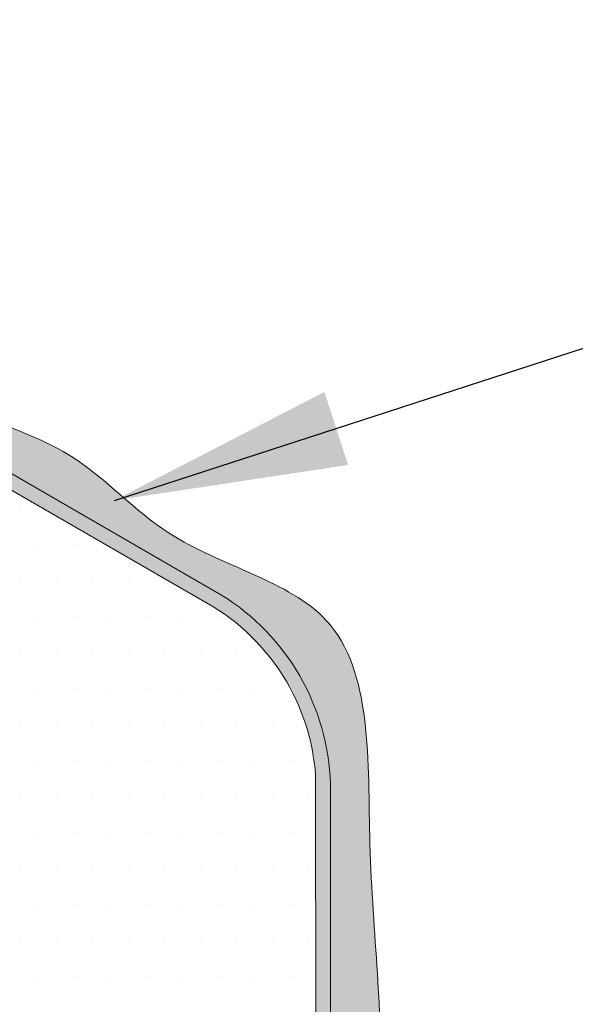
# Model space of a CAD drawing. Extents: x -96 to 28, y -486 to -354.
# Drawn here: x -30 to -27, y -418 to -411 of the extents above; entities that cross this region are included whole.
import ezdxf

# ---------------------------------------------------------------- set-up
doc = ezdxf.new("R2010")
doc.units = 0
doc.header["$LTSCALE"] = 2
doc.header["$MEASUREMENT"] = 0
for name, color, linetype, lineweight in [('A-DETL-002', 2, 'CONTINUOUS', 20), ('A-DETL-NOTE', 4, 'CONTINUOUS', 15), ('A-DETL-PATT', 11, 'CONTINUOUS', 15), ('A-DETL-PATT-SHADE', 21, 'CONTINUOUS', 15)]:
    doc.layers.add(name, color=color, linetype=linetype, lineweight=lineweight)
doc.styles.get("Standard").update_dxf_attribs({"font": 'arial.ttf'})
doc.dimstyles.get("Standard").update_dxf_attribs({"dimtxt": 0.18, "dimasz": 0.18, "dimexe": 0.18, "dimexo": 0.0625, "dimgap": 0.09, "dimtad": 0, "dimtih": 1, "dimtoh": 1, "dimdec": 4, "dimzin": 0, "dimdsep": 46, "dimtxsty": 'Standard', "dimcen": 0.09, "dimadec": 0, "dimazin": 0, "dimtfac": 1, "dimtdec": 4, "dimtofl": 0, "dimtmove": 0, "dimatfit": 3, "dimfxl": 1, "dimtolj": 1, "dimtzin": 0, "dimarcsym": 0})

msp = doc.modelspace()

# ---------------------------------------------------------------- hatches: boundary and pattern name
at = {"layer": 'A-DETL-PATT'}
h = msp.add_hatch(dxfattribs=at)
h.set_pattern_fill('AR-SAND', color=256, scale=0.1)
h.set_pattern_definition([(37.50000000000001, (0, 0), (-0.006299335810960816, 0.1926823769013159), [0, -0.152, 0, -0.17, 0, -0.1625]), (7.499999999999999, (0, 0), (0.1769776705267727, 0.282214606522974), [0, -0.082, 0, -0.137, 0, -0.0525]), (327.5, (-0.123, 0), (0.3114141861751495, 0.0005659053536964942), [0, -0.05, 0, -0.18, 0, -0.235]), (317.5, (-0.123, 0), (0.3006126604572294, 0.08776755649342494), [0, -0.025, 0, -0.118, 0, -0.135])])
edge = h.paths.add_edge_path()
edge.add_spline(control_points=[(-21.09673520173991, -412.4392203573701), (-21.09340039286642, -412.3796520819916), (-21.09243516058276, -412.3213521475001), (-21.09452887834158, -412.2647148578486)], knot_values=[27.18380456574429, 27.18380456574429, 27.18380456574429, 27.18380456574429, 27.35490158309358, 27.35490158309358, 27.35490158309358, 27.35490158309358], degree=3, periodic=0)
edge.add_spline(control_points=[(-21.09452887834158, -412.2647148578486), (-21.09591314260768, -412.2272690388679), (-21.09863453839499, -412.1905499969816), (-21.10289229682004, -412.1546716872841)], knot_values=[27.07068354637321, 27.07068354637321, 27.07068354637321, 27.07068354637321, 27.18380456574428, 27.18380456574428, 27.18380456574428, 27.18380456574428], degree=3, periodic=0)
edge.add_spline(control_points=[(-21.10289229682004, -412.1546716872841), (-21.10616269604949, -412.1271134313486), (-21.11033952314153, -412.1000511931254), (-21.1155130632689, -412.07353661342)], knot_values=[26.98379489331818, 26.98379489331818, 26.98379489331818, 26.98379489331818, 27.07068354637321, 27.07068354637321, 27.07068354637321, 27.07068354637321], degree=3, periodic=0)
edge.add_spline(control_points=[(-21.1155130632689, -412.07353661342), (-21.12005940687961, -412.0502364384786), (-21.12537544609597, -412.0273591840165), (-21.13152244976911, -412.0049398942468)], knot_values=[26.90743989018011, 26.90743989018011, 26.90743989018011, 26.90743989018011, 26.98379489331818, 26.98379489331818, 26.98379489331818, 26.98379489331818], degree=3, periodic=0)
edge.add_spline(control_points=[(-21.13152244976911, -412.0049398942468), (-21.13616766095084, -411.9879979268978), (-21.14128740514202, -411.9713174862144), (-21.14690812260178, -411.9549136953477)], knot_values=[26.84973940174419, 26.84973940174419, 26.84973940174419, 26.84973940174419, 26.90743989018011, 26.90743989018011, 26.90743989018011, 26.90743989018011], degree=3, periodic=0)
edge.add_spline(control_points=[(-21.14690812260178, -411.9549136953477), (-21.15252880733843, -411.9385099999818), (-21.15865045951047, -411.9223829512111), (-21.16529951891523, -411.9065476719225)], knot_values=[26.7920392492333, 26.7920392492333, 26.7920392492333, 26.7920392492333, 26.84973940174418, 26.84973940174418, 26.84973940174418, 26.84973940174418], degree=3, periodic=0)
edge.add_spline(control_points=[(-21.16529951891523, -411.9065476719225), (-21.17194525375088, -411.8907203103673), (-21.17911786853762, -411.875184426594), (-21.18684376343245, -411.8599551208162)], knot_values=[26.73436794714067, 26.73436794714067, 26.73436794714067, 26.73436794714067, 26.7920392492333, 26.7920392492333, 26.7920392492333, 26.7920392492333], degree=3, periodic=0)
edge.add_spline(control_points=[(-21.18684376343245, -411.8599551208162), (-21.19197667964508, -411.8498371019201), (-21.19735381281466, -411.8398544060621), (-21.20298290493194, -411.8300114614625)], knot_values=[26.69605239074958, 26.69605239074958, 26.69605239074958, 26.69605239074958, 26.73436794714067, 26.73436794714067, 26.73436794714067, 26.73436794714067], degree=3, periodic=0)
edge.add_spline(control_points=[(-21.20298290493194, -411.8300114614625), (-21.20934172555698, -411.8188925247269), (-21.21602206487138, -411.8079519211754), (-21.22303508295503, -411.7971960340879)], knot_values=[26.65276978937034, 26.65276978937034, 26.65276978937034, 26.65276978937034, 26.69605239074958, 26.69605239074958, 26.69605239074958, 26.69605239074958], degree=3, periodic=0)
edge.add_spline(control_points=[(-21.22303508295503, -411.7971960340879), (-21.23159750232695, -411.7840638255492), (-21.24065583774246, -411.7712069692916), (-21.2502304006976, -411.7586370829704)], knot_values=[26.59992466903898, 26.59992466903898, 26.59992466903898, 26.59992466903898, 26.65276978937034, 26.65276978937034, 26.65276978937034, 26.65276978937034], degree=3, periodic=0)
edge.add_spline(control_points=[(-21.2502304006976, -411.7586370829704), (-21.25557573886337, -411.7516194996712), (-21.26273487287678, -411.7426116275498), (-21.27017197907436, -411.7337583757044), (-21.27190367655268, -411.7317224846014)], knot_values=[26.5615657210357, 26.5615657210357, 26.5615657210357, 26.5615657210357, 26.59106837717835, 26.59992466903899, 26.59992466903899, 26.59992466903899, 26.59992466903899], degree=3, periodic=0)
edge.add_spline(control_points=[(-21.27190367655268, -411.7317224846014), (-21.28307285185139, -411.7185913084554), (-21.29485033721694, -411.7057988679423), (-21.3071838866706, -411.693318468601)], knot_values=[26.50444403695023, 26.50444403695023, 26.50444403695023, 26.50444403695023, 26.5615657210357, 26.5615657210357, 26.5615657210357, 26.5615657210357], degree=3, periodic=0)
edge.add_spline(control_points=[(-21.3071838866706, -411.693318468601), (-21.319733272623, -411.6806196628952), (-21.33285835514466, -411.6682439153329), (-21.34650409707008, -411.6561631053293)], knot_values=[26.44632272624944, 26.44632272624944, 26.44632272624944, 26.44632272624944, 26.50444403695022, 26.50444403695022, 26.50444403695022, 26.50444403695022], degree=3, periodic=0)
edge.add_spline(control_points=[(-21.34650409707008, -411.6561631053293), (-21.35992908006254, -411.6442777370055), (-21.37385801241521, -411.6326778405139), (-21.38823848513317, -411.6213366381021)], knot_values=[26.38914169410608, 26.38914169410608, 26.38914169410608, 26.38914169410608, 26.44632272624944, 26.44632272624944, 26.44632272624944, 26.44632272624944], degree=3, periodic=0)
edge.add_spline(control_points=[(-21.38823848513317, -411.6213366381021), (-21.40745028542573, -411.6061851948855), (-21.42746799541632, -411.5914954691225), (-21.44816664948902, -411.5772036111183)], knot_values=[26.31274986807876, 26.31274986807876, 26.31274986807876, 26.31274986807876, 26.38914169410608, 26.38914169410608, 26.38914169410608, 26.38914169410608], degree=3, periodic=0)
edge.add_spline(control_points=[(-21.44816664948902, -411.5772036111183), (-21.48153635048889, -411.5541627396366), (-21.51667588277315, -411.5321559601236), (-21.55306162039264, -411.5109157321299)], knot_values=[26.18959343556806, 26.18959343556806, 26.18959343556806, 26.18959343556806, 26.31274986807876, 26.31274986807876, 26.31274986807876, 26.31274986807876], degree=3, periodic=0)
edge.add_spline(control_points=[(-21.55306162039264, -411.5109157321299), (-21.60862501548347, -411.4784805183058), (-21.66709447199111, -411.4478328476185), (-21.72660535447721, -411.4180200067728)], knot_values=[26.00152552860048, 26.00152552860048, 26.00152552860048, 26.00152552860048, 26.18959343556806, 26.18959343556806, 26.18959343556806, 26.18959343556806], degree=3, periodic=0)
edge.add_spline(control_points=[(-21.72660535447721, -411.4180200067728), (-21.77689184531425, -411.3928282588876), (-21.90034129610831, -411.3333276545193), (-22.02155857892177, -411.273951533624), (-22.09197419408824, -411.2391393614828)], knot_values=[25.6170820771069, 25.6170820771069, 25.6170820771069, 25.6170820771069, 25.7759988110786, 26.00152552860047, 26.00152552860047, 26.00152552860047, 26.00152552860047], degree=3, periodic=0)
edge.add_spline(control_points=[(-22.09197419408824, -411.2391393614828), (-22.23175410284804, -411.1700347710574), (-22.36879817563611, -411.1010079776105), (-22.50368435276151, -411.0318783169239)], knot_values=[25.16939580860555, 25.16939580860555, 25.16939580860555, 25.16939580860555, 25.6170820771069, 25.6170820771069, 25.6170820771069, 25.6170820771069], degree=3, periodic=0)
edge.add_spline(control_points=[(-22.50368435276151, -411.0318783169239), (-22.70629593918031, -410.9280391354837), (-22.90403870128782, -410.8239678563909), (-23.09887136413638, -410.7190521819314)], knot_values=[24.49692938534378, 24.49692938534378, 24.49692938534378, 24.49692938534378, 25.16939580860556, 25.16939580860556, 25.16939580860556, 25.16939580860556], degree=3, periodic=0)
edge.add_spline(control_points=[(-23.09887136413638, -410.7190521819314), (-23.45180974814043, -410.528997967925), (-23.80744110614777, -410.3292982546443), (-24.16531844054835, -410.1227226208345), (-24.1776409049111, -410.1156033633213)], knot_values=[23.23532965754048, 23.23532965754048, 23.23532965754048, 23.23532965754048, 24.45349918442043, 24.49692938534378, 24.49692938534378, 24.49692938534378, 24.49692938534378], degree=3, periodic=0)
edge.add_spline(control_points=[(-24.1776409049111, -410.1156033633213), (-24.70616038777393, -409.8102532167539), (-25.23954013327717, -409.4902747205092), (-25.77623228095613, -409.1711742586968)], knot_values=[21.37257666780268, 21.37257666780268, 21.37257666780268, 21.37257666780268, 23.23532965754048, 23.23532965754048, 23.23532965754048, 23.23532965754048], degree=3, periodic=0)
edge.add_spline(control_points=[(-25.77623228095613, -409.1711742586968), (-26.09405098734612, -408.9822091388971), (-26.66552237921882, -408.644218980005), (-27.23969038212823, -408.3175526747373), (-27.4937120950719, -408.1754884017022)], knot_values=[19.39633466453505, 19.39633466453505, 19.39633466453505, 19.39633466453505, 20.49942094608934, 21.37257666780267, 21.37257666780267, 21.37257666780267, 21.37257666780267], degree=3, periodic=0)
edge.add_spline(control_points=[(-27.4937120950719, -408.1754884017022), (-27.83118433936932, -407.9917861591852), (-28.16865658366673, -407.8080839166681), (-28.4924150422981, -407.6021914676808)], knot_values=[36.58250422364074, 36.58250422364074, 36.58250422364074, 36.58250422364074, 37.73389115619769, 37.73389115619769, 37.73389115619769, 37.73389115619769], degree=3, periodic=0)
edge.add_spline(control_points=[(-28.4924150422981, -407.6021914676808), (-28.52530759801417, -407.5812736239325), (-28.86323802252727, -407.3630764781017), (-29.18456730375505, -407.1180171071993), (-29.49371632578459, -406.9272886343074)], knot_values=[35.37552318762896, 35.37552318762896, 35.37552318762896, 35.37552318762896, 35.49249946367744, 36.58250422364075, 36.58250422364075, 36.58250422364075, 36.58250422364075], degree=3, periodic=0)
edge.add_spline(control_points=[(-29.49371632578459, -406.9272886343074), (-29.58374641802361, -406.8717448648517), (-29.68836880994988, -406.8112920950865), (-29.79613361196381, -406.7559095685424), (-29.80955235270418, -406.7491083831715)], knot_values=[35.01311648010961, 35.01311648010961, 35.01311648010961, 35.01311648010961, 35.33054665807436, 35.37552318762897, 35.37552318762897, 35.37552318762897, 35.37552318762897], degree=3, periodic=0)
edge.add_spline(control_points=[(-29.80955235270418, -406.7491083831715), (-29.89624663543668, -406.7051680538312), (-29.98480156540331, -406.6642359597498), (-30.07418616243271, -406.6246880487759)], knot_values=[34.72253720408241, 34.72253720408241, 34.72253720408241, 34.72253720408241, 35.0131164801096, 35.0131164801096, 35.0131164801096, 35.0131164801096], degree=3, periodic=0)
edge.add_spline(control_points=[(-30.07418616243271, -406.6246880487759), (-30.23604907100329, -406.5530723553471), (-30.40063263258769, -406.4859956898155), (-30.56181469285559, -406.4138141247947)], knot_values=[34.19633908548913, 34.19633908548913, 34.19633908548913, 34.19633908548913, 34.72253720408241, 34.72253720408241, 34.72253720408241, 34.72253720408241], degree=3, periodic=0)
edge.add_spline(control_points=[(-30.56181469285559, -406.4138141247947), (-30.62596035159217, -406.3850880120425), (-30.68956727956435, -406.3555533838295), (-30.7522495934814, -406.324602377264)], knot_values=[33.98692790854416, 33.98692790854416, 33.98692790854416, 33.98692790854416, 34.19633908548913, 34.19633908548913, 34.19633908548913, 34.19633908548913], degree=3, periodic=0)
edge.add_spline(control_points=[(-30.7522495934814, -406.324602377264), (-30.81562538764496, -406.2933089469696), (-30.87805599580954, -406.2605676250055), (-30.93914258490943, -406.2257501493389)], knot_values=[33.77519992952959, 33.77519992952959, 33.77519992952959, 33.77519992952959, 33.98692790854415, 33.98692790854415, 33.98692790854415, 33.98692790854415], degree=3, periodic=0)
edge.add_spline(control_points=[(-30.93914258490943, -406.2257501493389), (-31.00204127824652, -406.18989983003), (-31.06351503044798, -406.1518483538383), (-31.12312845156488, -406.1109098724783)], knot_values=[33.55719114201748, 33.55719114201748, 33.55719114201748, 33.55719114201748, 33.77519992952961, 33.77519992952961, 33.77519992952961, 33.77519992952961], degree=3, periodic=0)
edge.add_spline(control_points=[(-31.12312845156488, -406.1109098724783), (-31.1606231507567, -406.0851610391585), (-31.19738191081298, -406.0582701187631), (-31.23329639995292, -406.0300664615876)], knot_values=[33.42007145058233, 33.42007145058233, 33.42007145058233, 33.42007145058233, 33.55719114201747, 33.55719114201747, 33.55719114201747, 33.55719114201747], degree=3, periodic=0)
edge.add_spline(control_points=[(-31.23329639995292, -406.0300664615876), (-31.25876750613317, -406.010063995625), (-31.29107744802527, -405.9834090238032), (-31.32261640883766, -405.9555539615745), (-31.32967283289024, -405.9492398921392)], knot_values=[33.29462223548261, 33.29462223548261, 33.29462223548261, 33.29462223548261, 33.39186962236147, 33.42007145058234, 33.42007145058234, 33.42007145058234, 33.42007145058234], degree=3, periodic=0)
edge.add_spline(control_points=[(-31.32967283289024, -405.9492398921392), (-31.36386246819583, -405.9186470975911), (-31.39725987433312, -405.8868320637454), (-31.43045847766867, -405.8547714390172)], knot_values=[33.15797933893367, 33.15797933893367, 33.15797933893367, 33.15797933893367, 33.29462223548261, 33.29462223548261, 33.29462223548261, 33.29462223548261], degree=3, periodic=0)
edge.add_spline(control_points=[(-31.43045847766867, -405.8547714390172), (-31.46860812424015, -405.817929482448), (-31.50649524989514, -405.780763220874), (-31.54502034476, -405.7447546616746)], knot_values=[33.00095832943045, 33.00095832943045, 33.00095832943045, 33.00095832943045, 33.15797933893367, 33.15797933893367, 33.15797933893367, 33.15797933893367], degree=3, periodic=0)
edge.add_spline(control_points=[(-31.54502034476, -405.7447546616746), (-31.56592480545585, -405.725215721845), (-31.58701710707797, -405.7060176509524), (-31.60844111779273, -405.6873972241464)], knot_values=[32.91575569636503, 32.91575569636503, 32.91575569636503, 32.91575569636503, 33.00095832943045, 33.00095832943045, 33.00095832943045, 33.00095832943045], degree=3, periodic=0)
edge.add_spline(control_points=[(-31.60844111779273, -405.6873972241464), (-31.627354954314, -405.6709584857022), (-31.64652732329879, -405.6549699602671), (-31.66605721701425, -405.6395945671958)], knot_values=[32.84053594902464, 32.84053594902464, 32.84053594902464, 32.84053594902464, 32.91575569636502, 32.91575569636502, 32.91575569636502, 32.91575569636502], degree=3, periodic=0)
edge.add_spline(control_points=[(-31.66605721701425, -405.6395945671958), (-31.68371952349665, -405.6256894784806), (-31.70167424599895, -405.6122858647967), (-31.71999460690789, -405.5995042339814)], knot_values=[32.77250924850026, 32.77250924850026, 32.77250924850026, 32.77250924850026, 32.84053594902466, 32.84053594902466, 32.84053594902466, 32.84053594902466], degree=3, periodic=0)
edge.add_spline(control_points=[(-31.71999460690789, -405.5995042339814), (-31.73973026402531, -405.5857351884682), (-31.75989023473133, -405.5726879374334), (-31.78056605600588, -405.5605131304796)], knot_values=[32.69922730590909, 32.69922730590909, 32.69922730590909, 32.69922730590909, 32.77250924850026, 32.77250924850026, 32.77250924850026, 32.77250924850026], degree=3, periodic=0)
edge.add_spline(control_points=[(-31.78056605600588, -405.5605131304796), (-31.7814375759149, -405.559999942321), (-31.80112292096821, -405.5484555241455), (-31.82127838500002, -405.5377060466656), (-31.84089747046233, -405.5280307714637)], knot_values=[32.62952923706005, 32.62952923706005, 32.62952923706005, 32.62952923706005, 32.63261819159743, 32.69922730590909, 32.69922730590909, 32.69922730590909, 32.69922730590909], degree=3, periodic=0)
edge.add_spline(control_points=[(-31.84089747046233, -405.5280307714637), (-31.86152292972677, -405.5178591967014), (-31.88254283532116, -405.508348318771), (-31.90387297303018, -405.499349128113)], knot_values=[32.55950336472696, 32.55950336472696, 32.55950336472696, 32.55950336472696, 32.62952923706004, 32.62952923706004, 32.62952923706004, 32.62952923706004], degree=3, periodic=0)
edge.add_spline(control_points=[(-31.90387297303018, -405.499349128113), (-31.92634294204745, -405.4898690423288), (-31.94915718518858, -405.480956791656), (-31.97221725333115, -405.4724381791332)], knot_values=[32.48573547803086, 32.48573547803086, 32.48573547803086, 32.48573547803086, 32.55950336472696, 32.55950336472696, 32.55950336472696, 32.55950336472696], degree=3, periodic=0)
edge.add_spline(control_points=[(-31.97221725333115, -405.4724381791332), (-31.99101516397785, -405.4654940488711), (-32.00997642646788, -405.4588114929689), (-32.02904771236696, -405.452296151508)], knot_values=[32.42560199819307, 32.42560199819307, 32.42560199819307, 32.42560199819307, 32.48573547803087, 32.48573547803087, 32.48573547803087, 32.48573547803087], degree=3, periodic=0)
edge.add_spline(control_points=[(-32.02904771236696, -405.452296151508), (-32.07885296332211, -405.435281136462), (-32.12940858418534, -405.4194065394959), (-32.17976474841551, -405.4029917270697)], knot_values=[32.26856156211678, 32.26856156211678, 32.26856156211678, 32.26856156211678, 32.42560199819307, 32.42560199819307, 32.42560199819307, 32.42560199819307], degree=3, periodic=0)
edge.add_spline(control_points=[(-32.17976474841551, -405.4029917270697), (-32.2279739650596, -405.3872767642538), (-32.27600037027176, -405.3710666684343), (-32.32301051971289, -405.3528867340211)], knot_values=[32.11821658409021, 32.11821658409021, 32.11821658409021, 32.11821658409021, 32.26856156211677, 32.26856156211677, 32.26856156211677, 32.26856156211677], degree=3, periodic=0)
edge.add_spline(control_points=[(-32.32301051971289, -405.3528867340211), (-32.32863196251492, -405.3507127894014), (-32.37122261871013, -405.3339853287447), (-32.41289255799096, -405.3154871053312), (-32.44848185535756, -405.2982871607669)], knot_values=[31.98165273518205, 31.98165273518205, 31.98165273518205, 31.98165273518205, 31.99963088893386, 32.11821658409021, 32.11821658409021, 32.11821658409021, 32.11821658409021], degree=3, periodic=0)
edge.add_spline(control_points=[(-32.44848185535756, -405.2982871607669), (-32.49176433665785, -405.2773691788437), (-32.53416686673455, -405.2547695843568), (-32.57586809221343, -405.2308450294169)], knot_values=[31.83743288503399, 31.83743288503399, 31.83743288503399, 31.83743288503399, 31.98165273518205, 31.98165273518205, 31.98165273518205, 31.98165273518205], degree=3, periodic=0)
edge.add_spline(control_points=[(-32.57586809221343, -405.2308450294169), (-32.6369585072402, -405.1957966351832), (-32.69654385745662, -405.1579047527432), (-32.7551857952265, -405.1182906711231)], knot_values=[31.62615730741079, 31.62615730741079, 31.62615730741079, 31.62615730741079, 31.83743288503399, 31.83743288503399, 31.83743288503399, 31.83743288503399], degree=3, periodic=0)
edge.add_spline(control_points=[(-32.7551857952265, -405.1182906711231), (-32.80105956391346, -405.087301804007), (-32.84635601630397, -405.0552590461393), (-32.89134401841528, -405.0226991646273)], knot_values=[31.46088297737209, 31.46088297737209, 31.46088297737209, 31.46088297737209, 31.6261573074108, 31.6261573074108, 31.6261573074108, 31.6261573074108], degree=3, periodic=0)
edge.add_spline(control_points=[(-32.89134401841528, -405.0226991646273), (-32.998731751578, -404.9449777343897), (-33.10436196138942, -404.8643097777863), (-33.21189152034813, -404.7879959157479)], knot_values=[31.06636811074323, 31.06636811074323, 31.06636811074323, 31.06636811074323, 31.46088297737209, 31.46088297737209, 31.46088297737209, 31.46088297737209], degree=3, periodic=0)
edge.add_spline(control_points=[(-33.21189152034813, -404.7879959157479), (-33.27795200674031, -404.7411127062049), (-33.34472935026569, -404.6958728299859), (-33.4130714643773, -404.6539690709398)], knot_values=[30.82399899632643, 30.82399899632643, 30.82399899632643, 30.82399899632643, 31.06636811074323, 31.06636811074323, 31.06636811074323, 31.06636811074323], degree=3, periodic=0)
edge.add_spline(control_points=[(-33.4130714643773, -404.6539690709398), (-33.43829559645484, -404.638502971208), (-33.50870022549944, -404.5969541767453), (-33.58106436691834, -404.5595388088576), (-33.62785973318215, -404.5367375584857)], knot_values=[30.57640766714069, 30.57640766714069, 30.57640766714069, 30.57640766714069, 30.66586276569941, 30.82399899632643, 30.82399899632643, 30.82399899632643, 30.82399899632643], degree=3, periodic=0)
edge.add_spline(control_points=[(-33.62785973318215, -404.5367375584857), (-33.82094639944477, -404.4426552214417), (-34.02384810443914, -404.3672309504535), (-34.22090861073689, -404.2689973177161)], knot_values=[29.92390721624185, 29.92390721624185, 29.92390721624185, 29.92390721624185, 30.57640766714069, 30.57640766714069, 30.57640766714069, 30.57640766714069], degree=3, periodic=0)
edge.add_spline(control_points=[(-34.22090861073689, -404.2689973177161), (-34.28344589751484, -404.237822807018), (-34.35227247296948, -404.2006351149709), (-34.4197552418951, -404.158975938132), (-34.42648628018638, -404.154773344562)], knot_values=[29.69384672652444, 29.69384672652444, 29.69384672652444, 29.69384672652444, 29.9009181919704, 29.92390721624186, 29.92390721624186, 29.92390721624186, 29.92390721624186], degree=3, periodic=0)
edge.add_spline(control_points=[(-34.42648628018638, -404.154773344562), (-34.53746676015846, -404.0854815308252), (-34.64511849035993, -404.0053813194306), (-34.75470079380361, -403.9363907335001)], knot_values=[29.31480669773079, 29.31480669773079, 29.31480669773079, 29.31480669773079, 29.69384672652444, 29.69384672652444, 29.69384672652444, 29.69384672652444], degree=3, periodic=0)
edge.add_spline(control_points=[(-34.75470079380361, -403.9363907335001), (-34.7639262644844, -403.9305825819305), (-34.7731654182021, -403.9248531704013), (-34.78242139311008, -403.9192155770443)], knot_values=[29.28289622895444, 29.28289622895444, 29.28289622895444, 29.28289622895444, 29.31480669773079, 29.31480669773079, 29.31480669773079, 29.31480669773079], degree=3, periodic=0)
edge.add_spline(control_points=[(-34.78242139311008, -403.9192155770443), (-34.81476792386605, -403.8995140773396), (-34.84731988648444, -403.8809339238516), (-34.88021121494922, -403.8640332812241)], knot_values=[29.17137983333185, 29.17137983333185, 29.17137983333185, 29.17137983333185, 29.28289622895444, 29.28289622895444, 29.28289622895444, 29.28289622895444], degree=3, periodic=0)
edge.add_spline(control_points=[(-34.88021121494922, -403.8640332812241), (-34.89966644034759, -403.8540365487404), (-34.91924040049451, -403.8446274307789), (-34.9389608129721, -403.8359214392801)], knot_values=[29.10541786968617, 29.10541786968617, 29.10541786968617, 29.10541786968617, 29.17137983333184, 29.17137983333184, 29.17137983333184, 29.17137983333184], degree=3, periodic=0)
edge.add_spline(control_points=[(-34.9389608129721, -403.8359214392801), (-34.95929347828606, -403.8269451558696), (-34.97978183080519, -403.8187163361106), (-35.00045625070623, -403.8113615882022)], knot_values=[29.0374080077331, 29.0374080077331, 29.0374080077331, 29.0374080077331, 29.10541786968617, 29.10541786968617, 29.10541786968617, 29.10541786968617], degree=3, periodic=0)
edge.add_spline(control_points=[(-35.00045625070623, -403.8113615882022), (-35.0125853814802, -403.8070467537538), (-35.02477855396699, -403.8030327622466), (-35.03704190266888, -403.7993451789793)], knot_values=[28.9975084355324, 28.9975084355324, 28.9975084355324, 28.9975084355324, 29.0374080077331, 29.0374080077331, 29.0374080077331, 29.0374080077331], degree=3, periodic=0)
edge.add_spline(control_points=[(-35.03704190266888, -403.7993451789793), (-35.04857740158067, -403.7958764598062), (-35.06017499376532, -403.7926965529589), (-35.07183978499285, -403.7898267365345)], knot_values=[28.95997696815831, 28.95997696815831, 28.95997696815831, 28.95997696815831, 28.9975084355324, 28.9975084355324, 28.9975084355324, 28.9975084355324], degree=3, periodic=0)
edge.add_spline(control_points=[(-35.07183978499285, -403.7898267365345), (-35.0825304422987, -403.7871965802524), (-35.09327754362796, -403.7848268852856), (-35.10408501944226, -403.782734031679)], knot_values=[28.92557977681079, 28.92557977681079, 28.92557977681079, 28.92557977681079, 28.95997696815832, 28.95997696815832, 28.95997696815832, 28.95997696815832], degree=3, periodic=0)
edge.add_spline(control_points=[(-35.10408501944226, -403.782734031679), (-35.11551428737492, -403.7805207688392), (-35.12701107675177, -403.7786171190493), (-35.13858003621358, -403.7770424553384)], knot_values=[28.88920359399094, 28.88920359399094, 28.88920359399094, 28.88920359399094, 28.92557977681079, 28.92557977681079, 28.92557977681079, 28.92557977681079], degree=3, periodic=0)
edge.add_spline(control_points=[(-35.13858003621358, -403.7770424553384), (-35.14548225751397, -403.7761029864568), (-35.15683700350369, -403.7747551399262), (-35.16826340897863, -403.7737329149569), (-35.17272834318289, -403.773383026743)], knot_values=[28.85363334751083, 28.85363334751083, 28.85363334751083, 28.85363334751083, 28.87533594442242, 28.88920359399094, 28.88920359399094, 28.88920359399094, 28.88920359399094], degree=3, periodic=0)
edge.add_spline(control_points=[(-35.17272834318289, -403.773383026743), (-35.1958924477416, -403.7715678046595), (-35.2193300351325, -403.7710618317208), (-35.24293901363257, -403.7717464111514)], knot_values=[28.78168790108464, 28.78168790108464, 28.78168790108464, 28.78168790108464, 28.85363334751084, 28.85363334751084, 28.85363334751084, 28.85363334751084], degree=3, periodic=0)
edge.add_spline(control_points=[(-35.24293901363257, -403.7717464111514), (-35.25372738069229, -403.772059236807), (-35.26455153640268, -403.7726206649897), (-35.27540173925809, -403.7734193697537)], knot_values=[28.74881168476216, 28.74881168476216, 28.74881168476216, 28.74881168476216, 28.78168790108463, 28.78168790108463, 28.78168790108463, 28.78168790108463], degree=3, periodic=0)
edge.add_line((-35.27540173925809, -403.7734193697537), (-35.27540173925809, -404.0399011764738))
edge.add_arc((-35.27932599903185, -404.5401747496997), 0.5002889643825628, 89.55056808260578, 120.2174805804711)
edge.add_line((-35.53111323406824, -404.1078644026622), (-49.01621713693112, -411.8934927710297))
edge.add_line((-49.01621713693112, -411.8934927710297), (-48.90981562265662, -411.967126171863))
edge.add_line((-48.90981562265662, -411.967126171863), (-35.53478937364008, -404.2210547391755))
edge.add_arc((-35.2817862599203, -404.5788282571104), 0.438192270227835, 57.682300926558185, 125.26642166956921, ccw=False)
edge.add_line((-35.04752278677449, -404.208513403456), (-32.10457322344771, -405.9011087619574))
edge.add_line((-32.10457322344771, -405.9011087619574), (-32.02123794146726, -405.8437741657752))
edge.add_line((-32.02123794146726, -405.8437741657752), (-34.76306876880746, -404.2607773995379))
edge.add_line((-34.76306876880746, -404.2607773995379), (-34.68827778261256, -404.2112418249006))
edge.add_line((-34.68827778261256, -404.2112418249006), (-27.1345441141554, -408.5723919917712))
edge.add_line((-27.1345441141554, -408.5723919917712), (-21.53608973031924, -411.8046611373248))
edge.add_line((-21.53608973031924, -411.8046611373248), (-21.53608973031921, -424.0003543273127))
edge.add_arc((-22.03458634158506, -423.9616099269887), 0.5000000000000037, 329.99999999887945, 355.55576359319514, ccw=False)
edge.add_line((-21.60157363969773, -424.2116099269971), (-21.35865389916356, -424.351859704586))
edge.add_spline(control_points=[(-21.35865389916356, -424.351859704586), (-21.35333286602649, -424.3427866152626), (-21.34828054834585, -424.3335290780311), (-21.34348650983097, -424.3240944251215)], knot_values=[39.12216468162566, 39.12216468162566, 39.12216468162566, 39.12216468162566, 39.15854115044294, 39.15854115044294, 39.15854115044294, 39.15854115044294], degree=3, periodic=0)
edge.add_spline(control_points=[(-21.34348650983097, -424.3240944251215), (-21.33810690186786, -424.3135073733562), (-21.33305252165349, -424.30269729573), (-21.3283086225337, -424.2916745528071)], knot_values=[39.08134499677931, 39.08134499677931, 39.08134499677931, 39.08134499677931, 39.12216468162565, 39.12216468162565, 39.12216468162565, 39.12216468162565], degree=3, periodic=0)
edge.add_spline(control_points=[(-21.3283086225337, -424.2916745528071), (-21.32188356837614, -424.276745542207), (-21.3160280458587, -424.2614264285785), (-21.3107054181811, -424.2457429518567)], knot_values=[39.02605952817846, 39.02605952817846, 39.02605952817846, 39.02605952817846, 39.08134499677933, 39.08134499677933, 39.08134499677933, 39.08134499677933], degree=3, periodic=0)
edge.add_spline(control_points=[(-21.3107054181811, -424.2457429518567), (-21.30519299246058, -424.2295002225686), (-21.30025214386529, -424.2128666814468), (-21.29584217491462, -424.1958709213407)], knot_values=[38.96880265102195, 38.96880265102195, 38.96880265102195, 38.96880265102195, 39.02605952817846, 39.02605952817846, 39.02605952817846, 39.02605952817846], degree=3, periodic=0)
edge.add_spline(control_points=[(-21.29584217491462, -424.1958709213407), (-21.29136400503645, -424.1786123188843), (-21.28743326206404, -424.1609802072535), (-21.28400733098464, -424.1430045264987)], knot_values=[38.91066028642282, 38.91066028642282, 38.91066028642282, 38.91066028642282, 38.96880265102196, 38.96880265102196, 38.96880265102196, 38.96880265102196], degree=3, periodic=0)
edge.add_spline(control_points=[(-21.28400733098464, -424.1430045264987), (-21.27606277562976, -424.1013198610782), (-21.27083285578052, -424.0577876461934), (-21.26778615431454, -424.0127812398357)], knot_values=[38.77583117768835, 38.77583117768835, 38.77583117768835, 38.77583117768835, 38.91066028642281, 38.91066028642281, 38.91066028642281, 38.91066028642281], degree=3, periodic=0)
edge.add_spline(control_points=[(-21.26778615431454, -424.0127812398357), (-21.26596786878305, -423.9859212082841), (-21.26492719272417, -423.9585361054604), (-21.26455116421213, -423.9307052950808)], knot_values=[38.69536454176334, 38.69536454176334, 38.69536454176334, 38.69536454176334, 38.77583117768834, 38.77583117768834, 38.77583117768834, 38.77583117768834], degree=3, periodic=0)
edge.add_spline(control_points=[(-21.26455116421213, -423.9307052950808), (-21.26391316746604, -423.8834855606865), (-21.26518848706343, -423.8349827710019), (-21.26782539484489, -423.785584553954)], knot_values=[38.55883911817133, 38.55883911817133, 38.55883911817133, 38.55883911817133, 38.69536454176335, 38.69536454176335, 38.69536454176335, 38.69536454176335], degree=3, periodic=0)
edge.add_spline(control_points=[(-21.26782539484489, -423.785584553954), (-21.27086542137325, -423.7286345569403), (-21.27571516478123, -423.6704944276728), (-21.28152920520996, -423.6117581332014)], knot_values=[38.40144229434858, 38.40144229434858, 38.40144229434858, 38.40144229434858, 38.55883911817133, 38.55883911817133, 38.55883911817133, 38.55883911817133], degree=3, periodic=0)
edge.add_spline(control_points=[(-21.28152920520996, -423.6117581332014), (-21.29289472513469, -423.4969380638704), (-21.30794520987535, -423.379839808717), (-21.32036518144043, -423.2649004362471)], knot_values=[38.09375665659406, 38.09375665659406, 38.09375665659406, 38.09375665659406, 38.40144229434858, 38.40144229434858, 38.40144229434858, 38.40144229434858], degree=3, periodic=0)
edge.add_spline(control_points=[(-21.32036518144043, -423.2649004362471), (-21.32312974072622, -423.2393161015488), (-21.33437803295675, -423.1305263596973), (-21.3419799782879, -423.024579173954), (-21.3460384802547, -422.9448641963741)], knot_values=[37.80131052609214, 37.80131052609214, 37.80131052609214, 37.80131052609214, 37.86979821807277, 38.09375665659405, 38.09375665659405, 38.09375665659405, 38.09375665659405], degree=3, periodic=0)
edge.add_spline(control_points=[(-21.3460384802547, -422.9448641963741), (-21.37544644728207, -422.3672482554596), (-21.29479990929221, -421.7250063133503), (-21.29600366521306, -421.0514545413585), (-21.29890497253701, -420.9042718084125)], knot_values=[35.72940277655105, 35.72940277655105, 35.72940277655105, 35.72940277655105, 37.35220903102972, 37.80131052609215, 37.80131052609215, 37.80131052609215, 37.80131052609215], degree=3, periodic=0)
edge.add_spline(control_points=[(-21.29890497253701, -420.9042718084125), (-21.31107156578761, -420.2870629968941), (-21.39463656474954, -419.3771619106789), (-21.39187756207414, -418.4677166604193), (-21.38670941834177, -418.1967728830992)], knot_values=[33.04370722146707, 33.04370722146707, 33.04370722146707, 33.04370722146707, 34.92700830217477, 35.72940277655106, 35.72940277655106, 35.72940277655106, 35.72940277655106], degree=3, periodic=0)
edge.add_spline(control_points=[(-21.38670941834177, -418.1967728830992), (-21.37040870451037, -417.3421958420561), (-21.30916440059023, -416.4706324073594), (-21.31385525930259, -415.6313064655338), (-21.31403265147004, -415.6076162046598)], knot_values=[30.43932009026966, 30.43932009026966, 30.43932009026966, 30.43932009026966, 32.97013258001932, 33.04370722146707, 33.04370722146707, 33.04370722146707, 33.04370722146707], degree=3, periodic=0)
edge.add_spline(control_points=[(-21.31403265147004, -415.6076162046598), (-21.31744828568638, -415.1514671717218), (-21.33750072619256, -414.703075648655), (-21.31888574642316, -414.2281490937935)], knot_values=[29.02266192328842, 29.02266192328842, 29.02266192328842, 29.02266192328842, 30.43932009026966, 30.43932009026966, 30.43932009026966, 30.43932009026966], degree=3, periodic=0)
edge.add_spline(control_points=[(-21.31888574642316, -414.2281490937935), (-21.31056326509442, -414.0158164759599), (-21.29451174081601, -413.7981798994202), (-21.26578887356392, -413.5721747877393)], knot_values=[28.38929507089517, 28.38929507089517, 28.38929507089517, 28.38929507089517, 29.02266192328842, 29.02266192328842, 29.02266192328842, 29.02266192328842], degree=3, periodic=0)
edge.add_spline(control_points=[(-21.26578887356392, -413.5721747877393), (-21.25717527016765, -413.5043988801161), (-21.21520522130028, -413.2095053205223), (-21.14966486704852, -412.8991448401441), (-21.11945875991638, -412.6712361322359)], knot_values=[27.57194814945411, 27.57194814945411, 27.57194814945411, 27.57194814945411, 27.76188639005448, 28.38929507089517, 28.38929507089517, 28.38929507089517, 28.38929507089517], degree=3, periodic=0)
edge.add_spline(control_points=[(-21.11945875991638, -412.6712361322359), (-21.10900922034774, -412.5923931005634), (-21.10096560170055, -412.5147861961862), (-21.09673520173991, -412.4392203573701)], knot_values=[27.35490158309357, 27.35490158309357, 27.35490158309357, 27.35490158309357, 27.5719481494541, 27.5719481494541, 27.5719481494541, 27.5719481494541], degree=3, periodic=0)
h = msp.add_hatch(dxfattribs=at)
h.set_pattern_fill('DOTS', color=256, scale=4)
h.set_pattern_definition([(0, (0, 0), (0.125, 0.25), [0, -0.25])])
h.paths.add_polyline_path([(-28.32675662387061, -416.0948270509397, 0.2490186935488038), (-29.07297979388611, -414.9021666943864), (-32.02123794146726, -413.1999890592397), (-32.02123794146726, -414.4211305006819), (-32.13438365857623, -414.4876318895202), (-32.13438365857623, -413.1346643490091), (-32.7442710114933, -412.7825457216271), (-32.7442710114933, -414.0269871257061), (-32.81449561178468, -414.0676573090809), (-34.40305934768769, -413.1504996085324), (-34.40305934768769, -411.8248438291964), (-34.99923524925294, -411.4806415119432, 0.2119638127669404), (-35.65040173925794, -411.5377030655443), (-39.11555723551418, -413.5383115240918), (-35.31931211108675, -412.4209278498089), (-35.31931211108675, -412.5239536922285), (-39.47916110446978, -413.7483602308845, 0.6611001230446525), (-39.33547496994872, -415.1209761641108), (-35.27540173925809, -416.368980167429), (-35.40801789274138, -416.4324249921033), (-39.36474191291209, -415.2161889449623, -0.492550632901573), (-39.83580281613064, -413.9541455039432), (-41.47782368463015, -414.9021666943867, 0.2679491924310978), (-42.22782368463001, -416.2012048000632), (-42.22782368462997, -419.9775156031803, 0.2205867468657966), (-41.88840588242378, -420.5095163705368), (-36.02540173925804, -423.8945233908535, 0.2679491924311265), (-34.52540173925802, -423.8945233908534), (-28.66239759609239, -420.5095163705368, 0.2205867468657966), (-28.3229797938862, -419.9775156031803), (-28.3229797938862, -419.4977792450056)])
h.paths.add_polyline_path([(-32.81299222305037, -412.7428695116356), (-33.01319151282037, -412.6272843977953), (-34.40305934768769, -411.8248438291964), (-34.40305934768769, -413.1504996085324), (-32.81449561178468, -414.0676573090809), (-32.81299222305037, -414.0667866299278)], flags=17)
h = msp.add_hatch(color=256, dxfattribs=at)
h.dxf.hatch_style = 1
h.paths.add_polyline_path([(-32.02123794146726, -413.0858659520379), (-32.02123794146726, -413.1999890592397), (-29.07297979388611, -414.9021666943864, -0.2490186935488038), (-28.32675662387061, -416.0948270509397), (-28.3229797938862, -419.4977792450057), (-28.3229797938862, -419.9775156031803, -0.2205867468658014), (-28.6623975960924, -420.5095163705368), (-34.52540173925802, -423.8945233908534, -0.2679491924311265), (-36.02540173925804, -423.8945233908535), (-41.88840588242379, -420.5095163705368, -0.2205867468657934), (-42.22782368462997, -419.9775156031803), (-42.22782368463001, -416.2012048000632, -0.2679491924310975), (-41.47782368463015, -414.9021666943867), (-39.83580281613064, -413.9541455039432, -0.1120542021352119), (-39.57096644603563, -413.6871190471763), (-41.57665719462543, -414.8451051407858, 0.267949192431112), (-42.32665719462538, -416.1441432464625), (-42.32665719462538, -419.9554428073151, 0.250095287703466), (-41.98072736786335, -420.5710219084813), (-36.02510104616658, -424.0095043685059, 0.2679577673704274), (-34.5250594746805, -424.0094803663104), (-28.6087557840585, -420.5934483882037, 0.2257517476459846), (-28.2233704188862, -419.9775156031798), (-28.2233704188862, -419.5552887444821), (-28.22406363601148, -416.1541168751237, 0.2517789275175989), (-28.9804217601925, -414.8414819928533)])
at = {"layer": 'A-DETL-PATT-SHADE'}
h = msp.add_hatch(color=256, dxfattribs=at)
h.dxf.hatch_style = 1
edge = h.paths.add_edge_path()
edge.add_line((-32.02123794146726, -413.0858659520379), (-28.9804217601925, -414.8414819928533))
edge.add_arc((-29.82297979388622, -416.201204800063), 1.599609375000034, 1.686867560903579, 58.215398321699524, ccw=False)
edge.add_line((-28.22406363601148, -416.1541168751237), (-28.22337041888622, -419.5552887444821))
edge.add_line((-28.22337041888622, -419.5552887444821), (-28.2233704188862, -419.9775156031798))
edge.add_arc((-29.06339195284242, -419.8804523044047), 0.8456107032667276, 302.5232906252877, 353.4087842427159, ccw=False)
edge.add_line((-28.60875578405851, -420.5934483882037), (-34.5250594746805, -424.0094803663104))
edge.add_arc((-35.27510104616657, -422.7104662628293), 1.500000000000004, 239.999999999999, 300.00183358185893, ccw=False)
edge.add_line((-36.02510104616658, -424.0095043685059), (-41.98072736786335, -420.5710219084813))
edge.add_arc((-41.57683607726136, -419.9390631872224), 0.749999999999604, 181.2514102947354, 237.4169374307381, ccw=False)
edge.add_line((-42.32665719462538, -419.9554428073151), (-42.32665719462538, -416.1441432464625))
edge.add_arc((-40.82665719462538, -416.1441432464625), 1.500000000000007, 120.00000000000239, 180, ccw=False)
edge.add_line((-41.57665719462543, -414.8451051407858), (-35.6504017392581, -411.4235799583423))
edge.add_arc((-35.27540173925809, -412.0730990111806), 0.749999999999999, 59.99999999999818, 120.0000000000004, ccw=False)
edge.add_line((-34.90040173925805, -411.4235799583423), (-33.01319151282036, -412.5131612905935))
edge.add_line((-33.01319151282036, -412.5131612905935), (-32.13438365857623, -413.0205412418074))
edge.add_line((-32.13438365857623, -413.0205412418074), (-32.13438365857623, -412.6285544537417))
edge.add_spline(control_points=[(-32.13438365857791, -412.6285544537411), (-32.44500004457979, -412.5026064287911), (-33.13991230666559, -412.3782749986706), (-33.81903815675381, -411.5490606083966), (-34.47748690026534, -411.3201791960172), (-34.81889305103141, -411.2015040178012), (-34.92956759621958, -411.1490949730562), (-35.33120801381327, -410.9589013690866), (-36.14685691616592, -411.3938721265774), (-37.27999637192808, -411.732221151838), (-38.53064225063984, -412.9847184853398), (-40.20518391130528, -413.7728283829668), (-41.84521254000293, -414.3294965297324), (-42.61239758786398, -415.3852663909383), (-42.64677841861077, -416.702746291791), (-42.41708267278175, -418.3069194809029), (-42.94690544835213, -420.120071643998), (-41.6142289110751, -421.3496148056811), (-40.19446688842101, -421.9920869300969), (-38.39125062124548, -422.9439806759283), (-36.90991560463355, -424.1214253977304), (-35.13334751917408, -424.6074250503125), (-33.78097025180519, -424.0092464832458), (-32.71674860594838, -423.23615554439), (-31.4320659842866, -422.5198116331257), (-30.15557446295065, -421.8512519044465), (-29.12862211311327, -421.1448768249434), (-27.87552775487131, -420.8349267325003), (-28.09335820208142, -419.4801088994766), (-27.79108397458535, -418.1585259179922), (-28.00577570260025, -416.6935755579396), (-27.90057187462484, -414.8686346624482), (-29.30994808136228, -414.574882440616), (-30.07332423067209, -413.6942907930614), (-31.16191642083511, -413.5360572918023), (-31.66538346388829, -412.8723288601394), (-31.96140919129893, -412.7072892815067), (-32.02123794146725, -412.6784655002451)], knot_values=[3.187902109141845, 3.187902109141845, 3.187902109141845, 3.187902109141845, 4.194188144646013, 5.184758857236226, 6.251451288428072, 6.251451288428072, 6.251451288428072, 6.608122966991495, 7.545820844485341, 8.732019716175003, 10.21586395972324, 12.67646396958892, 14.28461120925299, 15.27066579025056, 16.36768354205203, 18.10514270611978, 20.28611511289798, 21.20057613872457, 23.21764725813886, 25.01690780035919, 27.2759377444916, 28.90443894256515, 30.19551486733721, 31.5403169927847, 32.87081846901218, 34.60728598725198, 35.81005709907353, 36.7406400545913, 37.92021097616194, 39.17789178320287, 40.9153520049212, 42.49930056126725, 43.74719968098283, 44.59579982675375, 45.93340338677582, 46.76375208245052, 46.96493586006034, 46.96493586006034, 46.96493586006034, 46.96493586006034], degree=3, periodic=0)
edge.add_line((-32.02123794146726, -412.6784655002451), (-32.02123794146726, -413.0858659520379))

# ---------------------------------------------------------------- linework, layer by layer
at = {"layer": 'A-DETL-002'}
for p, q in [((-28.98042176019364, -414.8414819928527), (-33.01319151282036, -412.5131612905934)), ((-29.0729797938861, -414.9021666943864), (-33.01319151282037, -412.6272843977953)), ((-28.32675662387061, -416.0948270509397), (-28.3229797938862, -419.497779245012)), ((-28.22337041888622, -419.5552887444821), (-28.22406363601148, -416.154116875124))]:
    msp.add_line(p, q, dxfattribs=at)
for radius, start, end in [(1.599609375, 1.686867560895849, 58.21539832174788), (1.5, 4.06674447974865, 59.99999999999621)]:
    msp.add_arc((-29.82297979388618, -416.201204800063), radius, start, end, dxfattribs=at)
at = {"layer": 'A-DETL-PATT'}
msp.add_spline([(-49.16927160665338, -424.3386511008896), (-49.24135388164223, -424.2359098793068), (-49.27705870080865, -424.1288638503147), (-49.2227326266044, -423.2446856755679), (-49.1953352104415, -422.2772633397817), (-49.27574042859476, -420.0371764231101), (-49.37397194902644, -417.6811109607364), (-49.29211234866671, -415.2759609453129), (-49.34122810888255, -414.2451824052741), (-49.22635772852243, -413.0885474419231), (-49.32458924895423, -412.025045689185), (-49.02989468765884, -411.5178372223405), (-47.17986478612215, -410.5688664480509), (-44.38026176036851, -408.9327100690686), (-42.11744193170239, -407.6522703336781), (-40.48024699110113, -406.637853399989), (-38.82668071710896, -405.7543287850991), (-37.50055284455607, -404.9035273829086), (-36.37088859954758, -404.3635957033647), (-35.63415102294732, -403.8727488428698), (-35.15936475417936, -403.7745794707708), (-34.40625525750715, -404.1672569591667), (-33.48942597343421, -404.6090192666117), (-32.33982982802718, -405.3462778771133), (-31.78318337221845, -405.5589782276609), (-31.3083971034506, -405.9680173224065), (-29.76943368328114, -406.7697341715471), (-28.59065367805681, -407.5387275419892), (-27.4937120950719, -408.1754884017022)], degree=3, dxfattribs=at)
msp.add_open_spline([(-27.4937120950719, -408.1754884017022), (-27.23969038212823, -408.3175526747373), (-26.11170893230709, -408.9593047939018), (-24.25611918709269, -410.097417488858), (-22.49191939275626, -411.0581676537553), (-20.86957822066036, -411.8220899268317), (-21.40910122690358, -413.7037687554959), (-21.23757291458447, -415.9710725572135), (-21.4874463782551, -418.671739913404), (-21.21332249663931, -421.2171103634751), (-21.44755620482558, -422.8892004211523), (-21.10695678769184, -424.4700051685411), (-22.90750535353553, -424.9571798241648), (-24.63471168339159, -426.548688138648), (-27.31082107617817, -427.7133750374578), (-28.89286240454733, -428.9140509498455), (-29.56866133724693, -429.2846795625188), (-29.63591730565518, -429.3205845887183)], degree=3, knots=[19.39633466453505, 19.39633466453505, 19.39633466453505, 19.39633466453505, 20.26949038624839, 23.27875985846383, 25.84260879462878, 26.57042201289634, 28.1993568302948, 30.51289473171741, 33.84610169584336, 36.17850427161349, 38.02526896461344, 39.26893222163933, 40.02420038068471, 42.95551218799304, 46.49197107358725, 48.61146146539397, 48.84429592976672, 48.84429592976672, 48.84429592976672, 48.84429592976672], dxfattribs=at)
at = {"layer": 'A-DETL-PATT-SHADE'}
msp.add_spline([(-34.81889305103141, -411.2015040178012), (-33.849087296584, -411.6456994043178), (-33.08132222615859, -412.2716124440255), (-31.84886096469745, -412.7763807648309), (-31.22252960865808, -413.3215302753788), (-30.01026979781363, -413.8868703807977), (-29.34353030497005, -414.4118281467991), (-28.25249752232412, -415.0175505916357), (-27.94943387850572, -416.5722355941189), (-27.88882167329893, -418.3086382497934), (-28.01004608371204, -419.5604631795336), (-28.15147718031312, -420.731524580114), (-28.97985183815945, -421.1555293717593), (-30.03047648400116, -421.7410600720495), (-31.54579732087905, -422.5890708050156), (-32.6974423087313, -423.2553650344655), (-33.82888322818189, -423.9822310485292), (-35.04114042124093, -424.4264264350459), (-36.6372775317277, -424.1033746177566), (-38.55668759000582, -422.9121226223049), (-40.13262063209004, -422.0439212944677), (-41.89039552536497, -421.0545763974033), (-42.51672688140388, -420.3882821679533), (-42.55713501820856, -418.2076841257622), (-42.61774984120029, -416.4712826197629), (-42.49652281300177, -415.3809835986674), (-41.93080366216918, -414.5733540554438), (-40.49629909890064, -413.8464880413801), (-38.32482247591042, -412.6892319399237), (-37.14944988038769, -411.783531657929), (-36.05904798404435, -411.3165290159143), (-35.1527366166265, -411.0759525940737), (-34.81889305103141, -411.2015040178012)], degree=3, dxfattribs=at)

# ---------------------------------------------------------------- leaders
at = {"layer": 'A-DETL-NOTE'}
msp.add_leader([(-29.7247310956318, -414.1840591060575), (-17.2433649451502, -410.1376173194166), (-15.03905120968281, -410.1376173194166)], dimstyle='Standard', override={"dimscale": 9}, dxfattribs=at)

doc.saveas('drawing.dxf')
